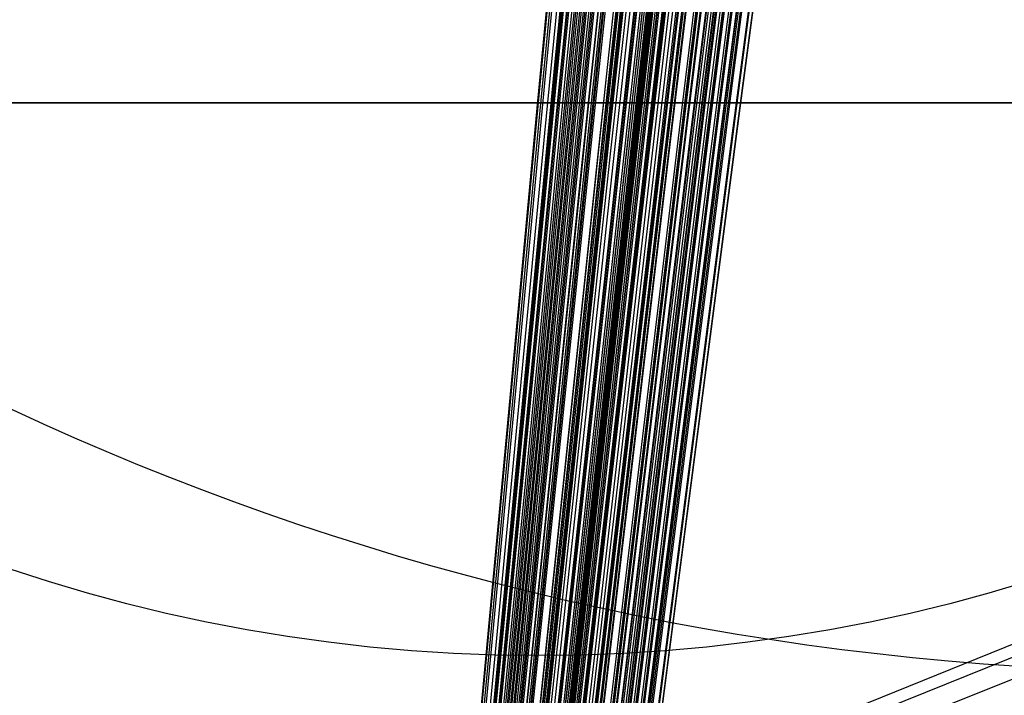
# Model space of a CAD drawing. Units: millimetres. Extents: x 39738 to 327237, y 422363 to 626787.
# Drawn here: x 202362 to 206042, y 558380 to 560905 of the extents above; entities that cross this region are included whole.
import ezdxf

# ---------------------------------------------------------------- set-up
doc = ezdxf.new("R2010")
doc.units = ezdxf.units.MM
doc.header["$LTSCALE"] = 10000
doc.layers.add('FP_PAVE', color=7, linetype='CONTINUOUS', true_color=0xc9c9c9)
for name, color, linetype in [('FP_SICL1', 7, 'CONTINUOUS'), ('FP_SICL2', 7, 'CONTINUOUS'), ('FP_STRUCTURE', 7, 'CONTINUOUS'), ('FPW_SIMLY', 7, 'CONTINUOUS')]:
    doc.layers.add(name, color=color, linetype=linetype)

msp = doc.modelspace()

# ---------------------------------------------------------------- linework, layer by layer
at = {"layer": 'FP_PAVE'}
for points in [[(121985.7, 551259.4), (121985.7, 591270), (242783.8, 597270)], [(122083.9, 550744.4), (121985.7, 551259.4), (242783.8, 597270)], [(122136.3, 550089.4), (122083.9, 550744.4), (242783.8, 597270)], [(122346.1, 549303.4), (122136.3, 550089.4), (242783.8, 597270)], [(122635.6, 548589.5), (122346.1, 549303.4), (242783.8, 597270)], [(122897.8, 548065.6), (122635.6, 548589.5), (242783.8, 597270)], [(123238.8, 547672.6), (122897.8, 548065.6), (242783.8, 597270)], [(123632.2, 547201), (123238.8, 547672.6), (242783.8, 597270)], [(124025.6, 546808), (123632.2, 547201), (242783.8, 597270)], [(124419, 546493.6), (124025.6, 546808), (242783.8, 597270)], [(124943.5, 546100.6), (124419, 546493.6), (242783.8, 597270)], [(125468.1, 545891), (124943.5, 546100.6), (242783.8, 597270)], [(126123.7, 545576.6), (125468.1, 545891), (242783.8, 597270)], [(126719.8, 545409.8), (126123.7, 545576.6), (242783.8, 597270)], [(127458.6, 545290.5), (126697.1, 545421.1), (242783.8, 597270)], [(127985.7, 545259.4), (127350.7, 545296.2), (242783.8, 597270)], [(242783.8, 545259.4), (127985.7, 545259.4), (242783.8, 597270)]]:
    msp.add_3dface(points, dxfattribs=at)
at = {"layer": 'FP_SICL1', "color": 30, "linetype": 'Continuous'}
for centre, radius in [((206672.7, 568792.8, 1500), 16700), ((206722.7, 568879.4, 1500), 13000), ((206772.7, 568966, 1500), 10500)]:
    msp.add_circle(centre, radius, dxfattribs=at)
at = {"layer": 'FP_SICL2', "color": 220, "linetype": 'Continuous'}
for centre, radius in [((202299.9, 561218.9, 5000), 10154.4), ((203349.9, 563037.6, 5000), 8054.4), ((204299.9, 564683, 5000), 6154.4)]:
    msp.add_circle(centre, radius, dxfattribs=at)
at = {"layer": 'FP_STRUCTURE'}
for points in [[(200123.2, 560594, 8600), (236423.2, 560594, 8600), (236423.2, 546994, 8600), (200123.2, 546994, 8600)], [(200123.2, 546994, 9000), (236423.2, 546994, 9000), (236423.2, 560594, 9000), (200123.2, 560594, 9000)], [(200123.2, 560594, 8600), (200123.2, 560594, 9000), (236423.2, 560594, 9000), (236423.2, 560594, 8600)], [(200123.2, 560594, 12600), (236423.2, 560594, 12600), (236423.2, 546994, 12600), (200123.2, 546994, 12600)], [(200123.2, 546994, 13000), (236423.2, 546994, 13000), (236423.2, 560594, 13000), (200123.2, 560594, 13000)], [(200123.2, 560594, 12600), (200123.2, 560594, 13000), (236423.2, 560594, 13000), (236423.2, 560594, 12600)], [(200923.2, 560594, 4700), (236423.2, 560594, 4700), (236423.2, 546994, 4700), (200923.2, 546994, 4700)], [(200923.2, 546994, 5000), (236423.2, 546994, 5000), (236423.2, 560594, 5000), (200923.2, 560594, 5000)], [(200923.2, 560594, 4700), (200923.2, 560594, 5000), (236423.2, 560594, 5000), (236423.2, 560594, 4700)]]:
    msp.add_3dface(points, dxfattribs=at)
at = {"layer": 'FPW_SIMLY', "color": 4}
for points in [[(178151.5, 547948.9, 26972.6), (180636.6, 548841.8, 26136.5), (183078.5, 549727.4, 25218.9), (185478, 550605.7, 24221.4), (187835.9, 551476.9, 23145.7), (190153, 552341.2, 21993.4), (192429.9, 553198.6, 20765.9), (194667.4, 554049.2, 19465), (196866.2, 554893.2, 18092.1), (199026.8, 555730.7, 16648.7), (201150, 556561.8, 15136.4), (203236.2, 557386.6, 13556.8), (205285.9, 558205.2, 11911.4), (207299.8, 559017.6, 10201.8), (209278.2, 559824, 8429.5), (211221.6, 560624.4, 6596.2), (213130.4, 561418.9, 4703.5), (215005.1, 562207.6, 2752.8), (216846.2, 562990.5, 745.9), (218653.9, 563767.7, -1315.7)], [(202575.5, 540284, 3000), (202875.5, 543448, 5141.4), (203175.5, 546530.2, 7131.8), (203475.5, 549533.6, 8975.2), (203775.5, 552461.3, 10675.7), (204075.5, 555316.2, 12237), (204375.5, 558101, 13662.9), (204675.5, 560818.6, 14956.9), (204975.5, 563471.6, 16122.5)], [(202575.5, 540284, 3000), (202887.1, 543447.3, 5142.3), (203198.4, 546528.8, 7133.5), (203509.2, 549531.5, 8977.8), (203819.8, 552458.5, 10679.1), (204130, 555312.7, 12241.2), (204439.9, 558097, 13667.9), (204749.6, 560814, 14962.7), (205058.9, 563466.4, 16129)], [(202575.5, 540284, 3000), (202864, 543447.3, 5142.3), (203152.7, 546528.8, 7133.5), (203441.9, 549531.5, 8977.8), (203731.3, 552458.5, 10679.1), (204021.1, 555312.7, 12241.2), (204311.1, 558096.9, 13667.8), (204601.5, 560813.9, 14962.6), (204892.2, 563466.3, 16128.9)], [(202575.5, 540284, 3000), (202898.3, 543445.1, 5144.9), (203220.3, 546524.5, 7138.6), (203541.6, 549525.2, 8985.4), (203862.3, 552450.2, 10689), (204182.4, 555302.5, 12253.5), (204501.9, 558084.9, 13682.5), (204820.8, 560800.1, 14979.5), (205139.1, 563450.8, 16148)], [(202575.5, 540284, 3000), (202852.8, 543445.1, 5144.9), (203130.8, 546524.5, 7138.6), (203409.5, 549525.2, 8985.4), (203688.8, 552450.2, 10689), (203968.7, 555302.5, 12253.5), (204249.2, 558084.9, 13682.5), (204530.3, 560800, 14979.4), (204812, 563450.6, 16147.9)], [(202575.5, 540284, 3000), (202870.6, 543442.5, 5148.2), (203165.7, 546519.4, 7145.2), (203461, 549517.6, 8995.1), (203756.5, 552440.3, 10701.8), (204052.1, 555290.3, 12269.3), (204347.8, 558070.4, 13701.2), (204643.7, 560783.5, 15001), (204939.6, 563432, 16172.3)], [(202575.5, 540284, 3000), (202880.5, 543442.5, 5148.2), (203185.4, 546519.4, 7145.2), (203490.1, 549517.6, 8995.1), (203794.6, 552440.3, 10701.8), (204099, 555290.3, 12269.3), (204403.3, 558070.4, 13701.2), (204707.4, 560783.5, 15001), (205011.5, 563432, 16172.3)], [(202575.5, 540284, 3000), (202908.5, 543441.6, 5149.1), (203240.5, 546517.5, 7146.9), (203571.5, 549514.9, 8997.7), (203901.5, 552436.8, 10705.3), (204230.7, 555285.9, 12273.5), (204558.9, 558065.3, 13706.2), (204886.4, 560777.6, 15006.9), (205213, 563425.5, 16179)], [(202575.5, 540284, 3000), (202842.6, 543441.6, 5149.1), (203110.6, 546517.5, 7146.9), (203379.6, 549514.9, 8997.7), (203649.5, 552436.7, 10705.2), (203920.4, 555285.9, 12273.5), (204192.2, 558065.2, 13706.2), (204464.7, 560777.5, 15006.8), (204738.1, 563425.2, 16178.8)], [(202575.5, 540284, 3000), (202890.3, 543441.3, 5149.7), (203204.6, 546516.9, 7148.1), (203518.5, 549514, 8999.4), (203832, 552435.5, 10707.6), (204145, 555284.4, 12276.4), (204457.7, 558063.5, 13709.6), (204770, 560775.5, 15010.8), (205081.9, 563423.1, 16183.3)], [(202575.5, 540284, 3000), (202860.8, 543441.3, 5149.7), (203146.5, 546516.9, 7148.1), (203432.6, 549514, 8999.4), (203719.1, 552435.5, 10707.6), (204006.1, 555284.4, 12276.4), (204293.4, 558063.5, 13709.6), (204581.1, 560775.4, 15010.7), (204869.2, 563423, 16183.3)], [(202575.5, 540284, 3000), (202899.5, 543438.8, 5152.6), (203222.8, 546512.1, 7153.9), (203545.3, 549506.8, 9008), (203867.2, 552426.1, 10718.8), (204188.4, 555272.9, 12290.3), (204508.9, 558049.9, 13726.1), (204828.9, 560759.9, 15029.8), (205148.2, 563405.5, 16204.9)], [(202575.5, 540284, 3000), (202851.6, 543438.8, 5152.6), (203128.3, 546512.1, 7153.9), (203405.8, 549506.8, 9008), (203683.9, 552426.1, 10718.8), (203962.7, 555272.8, 12290.3), (204242.2, 558049.8, 13726.1), (204522.2, 560759.7, 15029.7), (204802.9, 563405.3, 16204.7)], [(202575.5, 540284, 3000), (202875.5, 543437.3, 5154.6), (203175.5, 546509.1, 7157.8), (203475.5, 549502.5, 9013.7), (203775.5, 552420.4, 10726.4), (204075.5, 555265.8, 12299.7), (204375.5, 558041.5, 13737.2), (204675.5, 560750.2, 15042.6), (204975.5, 563394.6, 16219.3)], [(202575.5, 540284, 3000), (202917.5, 543436.9, 5154.7), (203258.2, 546508.2, 7158.1), (203597.7, 549501.1, 9014.2), (203935.9, 552418.6, 10727.1), (204273, 555263.6, 12300.5), (204609, 558039, 13738.2), (204943.9, 560747.3, 15043.7), (205277.7, 563391.4, 16220.6)], [(202575.5, 540284, 3000), (202833.6, 543436.9, 5154.7), (203092.9, 546508.2, 7158.1), (203353.4, 549501.1, 9014.2), (203615.2, 552418.6, 10727), (203878.1, 555263.6, 12300.4), (204142.1, 558038.8, 13738.1), (204407.2, 560747.1, 15043.6), (204673.3, 563391, 16220.4)], [(202575.5, 540284, 3000), (202907.8, 543435.3, 5156.8), (203239.1, 546505.1, 7162.3), (203569.5, 549496.5, 9020.4), (203898.9, 552412.5, 10735.2), (204227.4, 555256.1, 12310.5), (204555, 558030.1, 13750.1), (204881.9, 560737.1, 15057.5), (205207.9, 563379.9, 16236.1)], [(202575.5, 540284, 3000), (202891.8, 543435.3, 5157), (203207.5, 546505, 7162.7), (203522.8, 549496.4, 9021), (203837.5, 552412.5, 10736), (204151.9, 555256.1, 12311.5), (204465.8, 558030, 13751.2), (204779.3, 560737, 15058.7), (205092.4, 563379.7, 16237.5)], [(202575.5, 540284, 3000), (202859.3, 543435.3, 5157), (203143.6, 546505, 7162.7), (203428.3, 549496.4, 9021), (203713.6, 552412.5, 10736), (203999.2, 555256, 12311.4), (204285.3, 558029.9, 13751.2), (204571.8, 560736.9, 15058.7), (204858.7, 563379.6, 16237.4)], [(202575.5, 540284, 3000), (202843.3, 543435.3, 5156.8), (203112, 546505.1, 7162.3), (203381.6, 549496.5, 9020.4), (203652.2, 552412.5, 10735.2), (203923.7, 555256.1, 12310.5), (204196, 558030, 13750), (204469.2, 560736.9, 15057.4), (204743.2, 563379.6, 16235.9)], [(202575.5, 540284, 3000), (202882.2, 543431.5, 5161.6), (203188.6, 546497.7, 7171.7), (203494.8, 549485.6, 9034.4), (203800.8, 552398.3, 10753.6), (204106.7, 555238.5, 12333.3), (204412.3, 558009.3, 13777.1), (204717.9, 560713.2, 15088.5), (205023.2, 563352.9, 16271.2)], [(202575.5, 540284, 3000), (202868.9, 543431.5, 5161.6), (203162.5, 546497.7, 7171.7), (203456.3, 549485.6, 9034.4), (203750.3, 552398.3, 10753.6), (204044.4, 555238.5, 12333.3), (204338.7, 558009.3, 13777), (204633.2, 560713.1, 15088.5), (204927.9, 563352.8, 16271.1)], [(202575.5, 540284, 3000), (202924.9, 543431.1, 5161.6), (203272.8, 546496.8, 7171.7), (203619.2, 549484.3, 9034.4), (203964.1, 552396.5, 10753.6), (204307.7, 555236.4, 12333.3), (204650, 558006.8, 13777.1), (204991.1, 560710.4, 15088.6), (205330.9, 563349.8, 16271.3)], [(202575.5, 540284, 3000), (202826.2, 543431.1, 5161.6), (203078.3, 546496.8, 7171.7), (203331.9, 549484.3, 9034.4), (203587, 552396.5, 10753.6), (203843.4, 555236.4, 12333.2), (204101.1, 558006.7, 13777), (204360, 560710.1, 15088.4), (204620.2, 563349.4, 16271)], [(202575.5, 540284, 3000), (202914.9, 543430.7, 5162.3), (203253, 546496.1, 7173), (203590, 549483.3, 9036.2), (203925.8, 552395.2, 10756), (204260.6, 555234.8, 12336.3), (204594.3, 558004.9, 13780.6), (204927, 560708.2, 15092.6), (205258.7, 563347.3, 16275.8)], [(202575.5, 540284, 3000), (202836.2, 543430.7, 5162.3), (203098.1, 546496.1, 7173), (203361.1, 549483.3, 9036.2), (203625.3, 552395.2, 10756), (203890.5, 555234.8, 12336.2), (204156.8, 558004.8, 13780.5), (204424.1, 560707.9, 15092.5), (204692.4, 563346.9, 16275.7)], [(202575.5, 540284, 3000), (202905.5, 543429.3, 5164.1), (203234.6, 546493.4, 7176.6), (203562.8, 549479.3, 9041.6), (203890.1, 552389.9, 10763.1), (204216.6, 555228.3, 12345), (204542.3, 557997.2, 13791), (204867.2, 560699.3, 15104.6), (205191.4, 563337.2, 16289.3)], [(202575.5, 540284, 3000), (202845.6, 543429.3, 5164.1), (203116.5, 546493.4, 7176.6), (203388.3, 549479.3, 9041.6), (203661, 552389.9, 10763.1), (203934.5, 555228.2, 12345), (204208.8, 557997.1, 13790.9), (204483.9, 560699.1, 15104.5), (204759.7, 563337, 16289.2)], [(202575.5, 540284, 3000), (202894.4, 543428.3, 5165.5), (203212.7, 546491.3, 7179.4), (203530.4, 549476.1, 9045.8), (203847.5, 552385.8, 10768.6), (204164.2, 555223.2, 12351.8), (204480.3, 557991.2, 13799), (204796, 560692.4, 15113.8), (205111.2, 563329.5, 16299.7)], [(202575.5, 540284, 3000), (202856.7, 543428.3, 5165.5), (203138.4, 546491.3, 7179.4), (203420.7, 549476.1, 9045.8), (203703.5, 552385.8, 10768.6), (203986.9, 555223.2, 12351.7), (204270.7, 557991.1, 13798.9), (204555.1, 560692.3, 15113.8), (204839.9, 563329.3, 16299.6)], [(202575.5, 540284, 3000), (202875.5, 543426.6, 5167.7), (203175.5, 546487.9, 7183.7), (203475.5, 549471.1, 9052.1), (203775.5, 552379.3, 10776.9), (204075.5, 555215.1, 12362.1), (204375.5, 557981.6, 13811.2), (204675.5, 560681.4, 15127.9), (204975.5, 563317, 16315.6)], [(202575.5, 540284, 3000), (202920.4, 543425.4, 5168.6), (203263.9, 546485.6, 7185.5), (203606.1, 549467.8, 9054.8), (203947, 552374.9, 10780.5), (204286.6, 555209.7, 12366.5), (204625.1, 557975.3, 13816.5), (204962.4, 560674.1, 15134), (205298.6, 563308.9, 16322.6)], [(202575.5, 540284, 3000), (202830.7, 543425.4, 5168.6), (203087.2, 546485.6, 7185.5), (203345, 549467.8, 9054.8), (203604.1, 552374.8, 10780.5), (203864.5, 555209.7, 12366.5), (204126, 557975.1, 13816.4), (204388.7, 560673.9, 15133.9), (204652.5, 563308.5, 16322.4)], [(202575.5, 540284, 3000), (202930.4, 543424.5, 5169.5), (203283.6, 546483.8, 7187.3), (203635.1, 549465.1, 9057.4), (203985.1, 552371.3, 10784), (204333.5, 555205.4, 12370.7), (204680.5, 557970.1, 13821.5), (205026.1, 560668.2, 15139.8), (205370.4, 563302.3, 16329.1)], [(202575.5, 540284, 3000), (202820.7, 543424.5, 5169.5), (203067.5, 546483.8, 7187.3), (203316, 549465.1, 9057.4), (203566, 552371.3, 10783.9), (203817.6, 555205.3, 12370.7), (204070.6, 557970, 13821.4), (204325, 560667.9, 15139.6), (204580.7, 563301.9, 16328.8)], [(202575.5, 540284, 3000), (202903.8, 543422.3, 5172.7), (203231.1, 546479.4, 7193.6), (203557.6, 549458.6, 9066.7), (203883.3, 552362.8, 10796.2), (204208.2, 555195, 12385.9), (204532.4, 557957.8, 13839.5), (204855.8, 560654, 15160.5), (205178.6, 563286.2, 16352.5)], [(202575.5, 540284, 3000), (202847.3, 543422.3, 5172.7), (203120, 546479.4, 7193.6), (203393.5, 549458.6, 9066.7), (203667.8, 552362.8, 10796.2), (203942.9, 555194.9, 12385.9), (204218.7, 557957.7, 13839.4), (204495.2, 560653.8, 15160.4), (204772.5, 563286, 16352.3)], [(202575.5, 540284, 3000), (202893.5, 543421.8, 5173.4), (203211, 546478.5, 7194.9), (203527.9, 549457.2, 9068.8), (203844.3, 552361, 10799), (204160.2, 555192.6, 12389.3), (204475.6, 557955, 13843.4), (204790.5, 560650.8, 15165.1), (205105.1, 563282.6, 16357.6)], [(202575.5, 540284, 3000), (202857.5, 543421.8, 5173.4), (203140.1, 546478.5, 7194.9), (203423.2, 549457.2, 9068.8), (203706.8, 552360.9, 10799), (203990.9, 555192.6, 12389.2), (204275.5, 557954.9, 13843.4), (204560.5, 560650.7, 15165), (204846, 563282.5, 16357.5)], [(202575.5, 540284, 3000), (202914.7, 543420.5, 5174.6), (203252.7, 546476, 7197.4), (203589.5, 549453.5, 9072.4), (203925.2, 552356.1, 10803.8), (204259.8, 555186.7, 12395.2), (204593.4, 557948, 13850.5), (204926, 560642.8, 15173.2), (205257.6, 563273.6, 16366.8)], [(202575.5, 540284, 3000), (202836.4, 543420.5, 5174.6), (203098.4, 546476, 7197.4), (203361.6, 549453.5, 9072.4), (203625.9, 552356.1, 10803.7), (203891.3, 555186.6, 12395.1), (204157.7, 557947.9, 13850.4), (204425.1, 560642.6, 15173.1), (204693.5, 563273.3, 16366.6)], [(202575.5, 540284, 3000), (202869.1, 543420.3, 5175.2), (203162.8, 546475.6, 7198.5), (203456.7, 549453, 9074.1), (203750.7, 552355.4, 10805.9), (204045, 555185.8, 12397.9), (204339.5, 557946.9, 13853.6), (204634.1, 560641.5, 15176.8), (204928.8, 563272.1, 16370.9)], [(202575.5, 540284, 3000), (202882, 543420.3, 5175.2), (203188.3, 546475.6, 7198.5), (203494.4, 549453, 9074.1), (203800.3, 552355.4, 10805.9), (204106.1, 555185.8, 12397.9), (204411.6, 557946.9, 13853.6), (204717, 560641.5, 15176.8), (205022.3, 563272.1, 16370.9)], [(202575.5, 540284, 3000), (202924.3, 543419.5, 5175.7), (203271.5, 546474, 7199.5), (203617.2, 549450.5, 9075.5), (203961.6, 552352.2, 10807.8), (204304.6, 555181.9, 12400.1), (204646.3, 557942.3, 13856.3), (204986.8, 560636.2, 15180), (205326.1, 563266.3, 16374.5)], [(202575.5, 540284, 3000), (202826.8, 543419.5, 5175.7), (203079.6, 546474, 7199.5), (203333.9, 549450.5, 9075.5), (203589.5, 552352.2, 10807.7), (203846.5, 555181.8, 12400.1), (204104.8, 557942.2, 13856.3), (204364.3, 560636, 15179.8), (204625, 563265.9, 16374.3)], [(202575.5, 540284, 3000), (202933.8, 543417.3, 5178), (203290.2, 546469.7, 7204.1), (203644.9, 549444.3, 9082.4), (203998, 552344, 10816.9), (204349.4, 555171.7, 12411.4), (204699.3, 557930.3, 13869.7), (205047.7, 560622.5, 15195.3), (205394.7, 563250.8, 16391.8)], [(202575.5, 540284, 3000), (202817.3, 543417.3, 5178), (203060.9, 546469.7, 7204.1), (203306.2, 549444.3, 9082.4), (203553.1, 552344, 10816.8), (203801.7, 555171.7, 12411.3), (204051.8, 557930.2, 13869.5), (204303.4, 560622.2, 15195.1), (204556.4, 563250.3, 16391.5)], [(202575.5, 540284, 3000), (202875.5, 543415.7, 5180.7), (203175.5, 546466.6, 7209.5), (203475.5, 549439.6, 9090.3), (203775.5, 552337.8, 10827.3), (204075.5, 555164.2, 12424.2), (204375.5, 557921.3, 13884.9), (204675.5, 560612.1, 15212.8), (204975.5, 563239, 16411.6)], [(202575.5, 540284, 3000), (202891.2, 543414.4, 5182.2), (203206.4, 546464, 7212.4), (203521.1, 549435.8, 9094.7), (203835.4, 552332.9, 10833.1), (204149.3, 555158, 12431.4), (204462.7, 557914.1, 13893.4), (204775.7, 560603.8, 15222.6), (205088.4, 563229.7, 16422.6)], [(202575.5, 540284, 3000), (202908.8, 543414.4, 5182.1), (203241.1, 546464, 7212.1), (203572.3, 549435.8, 9094.2), (203902.7, 552332.8, 10832.4), (204232, 555158, 12430.5), (204560.6, 557914.1, 13892.4), (204888.2, 560603.7, 15221.5), (205215.1, 563229.7, 16421.4)], [(202575.5, 540284, 3000), (202859.9, 543414.4, 5182.2), (203144.7, 546464, 7212.4), (203430, 549435.8, 9094.7), (203715.7, 552332.9, 10833.1), (204001.8, 555158, 12431.4), (204288.4, 557914.1, 13893.3), (204575.4, 560603.7, 15222.6), (204862.7, 563229.6, 16422.6)], [(202575.5, 540284, 3000), (202842.3, 543414.4, 5182.1), (203110, 546464, 7212.1), (203378.7, 549435.8, 9094.2), (203648.4, 552332.8, 10832.4), (203919, 555157.9, 12430.5), (204190.5, 557914, 13892.3), (204462.9, 560603.6, 15221.4), (204736, 563229.4, 16421.2)], [(202575.5, 540284, 3000), (202926.2, 543413.2, 5183.2), (203275.3, 546461.6, 7214.3), (203622.9, 549432.3, 9097.4), (203969, 552328.2, 10836.7), (204313.7, 555152.3, 12435.8), (204657.1, 557907.4, 13898.7), (204999.2, 560596.1, 15228.8), (205340.1, 563221, 16429.6)], [(202575.5, 540284, 3000), (202824.9, 543413.2, 5183.2), (203075.8, 546461.6, 7214.3), (203328.2, 549432.2, 9097.4), (203582.1, 552328.2, 10836.6), (203837.4, 555152.2, 12435.8), (204094, 557907.2, 13898.6), (204351.9, 560595.8, 15228.6), (204611, 563220.6, 16429.4)], [(202575.5, 540284, 3000), (202875.5, 543410.3, 5187.2), (203175.5, 546455.8, 7222.3), (203475.5, 549423.8, 9109.3), (203775.5, 552317.1, 10852.3), (204075.5, 555138.6, 12455.2), (204375.5, 557891.1, 13921.6), (204675.5, 560577.3, 15255.2), (204975.5, 563199.8, 16459.4)], [(202575.5, 540284, 3000), (202867.1, 543410.3, 5187.2), (203158.8, 546455.8, 7222.3), (203450.9, 549423.7, 9109.3), (203743.1, 552317, 10852.3), (204035.7, 555138.5, 12455.1), (204328.4, 557891, 13921.5), (204621.3, 560577.2, 15255.1), (204914.5, 563199.8, 16459.3)], [(202575.5, 540284, 3000), (202884, 543410.3, 5187.2), (203192.3, 546455.8, 7222.3), (203500.2, 549423.7, 9109.3), (203807.9, 552317, 10852.3), (204115.4, 555138.5, 12455.1), (204422.7, 557891, 13921.5), (204729.8, 560577.3, 15255.1), (205036.6, 563199.8, 16459.3)], [(202575.5, 540284, 3000), (202901, 543410.2, 5187.2), (203225.7, 546455.7, 7222.2), (203549.6, 549423.6, 9109.2), (203872.7, 552316.8, 10852.1), (204195.2, 555138.2, 12454.9), (204517, 557890.7, 13921.3), (204838.2, 560576.9, 15254.8), (205158.7, 563199.4, 16459)], [(202575.5, 540284, 3000), (202850.1, 543410.2, 5187.2), (203125.4, 546455.7, 7222.2), (203401.5, 549423.6, 9109.2), (203678.3, 552316.8, 10852.1), (203955.9, 555138.2, 12454.9), (204234.1, 557890.6, 13921.2), (204512.9, 560576.8, 15254.7), (204792.4, 563199.2, 16458.9)], [(202575.5, 540284, 3000), (202918, 543410.1, 5187.1), (203259.1, 546455.4, 7222), (203598.9, 549423.2, 9108.8), (203937.5, 552316.3, 10851.7), (204275, 555137.6, 12454.4), (204611.3, 557890, 13920.7), (204946.6, 560576.1, 15254.1), (205280.8, 563198.6, 16458.2)], [(202575.5, 540284, 3000), (202833.1, 543410.1, 5187.1), (203092, 546455.4, 7222), (203352.2, 549423.2, 9108.8), (203613.5, 552316.3, 10851.7), (203876.1, 555137.6, 12454.3), (204139.8, 557889.9, 13920.6), (204404.5, 560575.9, 15254), (204670.3, 563198.2, 16458)], [(202575.5, 540284, 3000), (202934.9, 543409.9, 5186.9), (203292.5, 546455.1, 7221.6), (203648.3, 549422.6, 9108.4), (204002.3, 552315.6, 10851.1), (204354.8, 555136.7, 12453.6), (204705.7, 557889, 13919.7), (205055, 560574.9, 15253.1), (205402.9, 563197.2, 16457.1)], [(202575.5, 540284, 3000), (202816.2, 543409.9, 5186.9), (203058.6, 546455.1, 7221.6), (203302.8, 549422.6, 9108.4), (203548.8, 552315.5, 10851), (203796.3, 555136.6, 12453.6), (204045.4, 557888.8, 13919.6), (204296.1, 560574.6, 15252.9), (204548.2, 563196.7, 16456.8)], [(202575.5, 540284, 3000), (202926.2, 543406.8, 5190.8), (203275.3, 546448.9, 7229.4), (203622.9, 549413.6, 9119.8), (203969, 552303.7, 10866.1), (204313.7, 555122.1, 12472.2), (204657.1, 557871.7, 13941.8), (204999.2, 560555.1, 15278.5), (205340.1, 563174.9, 16485.8)], [(202575.5, 540284, 3000), (202824.9, 543406.8, 5190.8), (203075.8, 546448.9, 7229.4), (203328.2, 549413.6, 9119.8), (203582.1, 552303.7, 10866.1), (203837.4, 555122.1, 12472.2), (204094, 557871.5, 13941.7), (204351.9, 560554.8, 15278.4), (204611, 563174.5, 16485.5)], [(202575.5, 540284, 3000), (202891.2, 543406.1, 5192.2), (203206.4, 546447.6, 7232.1), (203521.1, 549411.5, 9123.8), (203835.4, 552301, 10871.4), (204149.3, 555118.8, 12478.7), (204462.7, 557867.7, 13949.5), (204775.7, 560550.5, 15287.4), (205088.4, 563169.7, 16495.8)], [(202575.5, 540284, 3000), (202859.9, 543406.1, 5192.2), (203144.7, 546447.6, 7232.1), (203430, 549411.5, 9123.8), (203715.7, 552301, 10871.4), (204001.8, 555118.8, 12478.7), (204288.4, 557867.7, 13949.5), (204575.4, 560550.4, 15287.3), (204862.7, 563169.5, 16495.7)], [(202575.5, 540284, 3000), (202908.8, 543405.9, 5192.2), (203241.1, 546447.2, 7232.1), (203572.3, 549411, 9123.9), (203902.7, 552300.3, 10871.5), (204232, 555118, 12478.8), (204560.6, 557866.7, 13949.6), (204888.2, 560549.4, 15287.5), (205215.1, 563168.4, 16495.9)], [(202575.5, 540284, 3000), (202842.3, 543405.9, 5192.2), (203110, 546447.2, 7232.1), (203378.7, 549411, 9123.9), (203648.4, 552300.3, 10871.5), (203919, 555117.9, 12478.8), (204190.5, 557866.6, 13949.6), (204462.9, 560549.2, 15287.4), (204736, 563168.2, 16495.8)], [(202575.5, 540284, 3000), (202875.5, 543404.8, 5193.7), (203175.5, 546445.1, 7235.1), (203475.5, 549407.9, 9128.3), (203775.5, 552296.2, 10877.4), (204075.5, 555112.9, 12486.1), (204375.5, 557860.7, 13958.2), (204675.5, 560542.4, 15297.4), (204975.5, 563160.6, 16507.1)], [(202575.5, 540284, 3000), (202933.8, 543402.4, 5195.8), (203290.2, 546440.4, 7239.2), (203644.9, 549401, 9134.3), (203998, 552287.1, 10885.3), (204349.4, 555101.7, 12495.9), (204699.3, 557847.6, 13969.8), (205047.7, 560527.3, 15310.8), (205394.7, 563143.6, 16522.3)], [(202575.5, 540284, 3000), (202817.3, 543402.4, 5195.8), (203060.9, 546440.4, 7239.2), (203306.2, 549401, 9134.3), (203553.1, 552287.1, 10885.2), (203801.7, 555101.6, 12495.8), (204051.8, 557847.4, 13969.7), (204303.4, 560527, 15310.6), (204556.4, 563143.2, 16522)], [(202575.5, 540284, 3000), (202924.3, 543400.5, 5198.3), (203271.5, 546436.6, 7244.2), (203617.2, 549395.3, 9141.7), (203961.6, 552279.7, 10895), (204304.6, 555092.6, 12507.9), (204646.3, 557836.7, 13984.1), (204986.8, 560514.9, 15327.3), (205326.1, 563129.6, 16540.9)], [(202575.5, 540284, 3000), (202826.8, 543400.5, 5198.3), (203079.6, 546436.6, 7244.2), (203333.9, 549395.3, 9141.7), (203589.5, 552279.6, 10895), (203846.5, 555092.5, 12507.9), (204104.8, 557836.6, 13984), (204364.3, 560514.6, 15327.1), (204625, 563129.2, 16540.7)], [(202575.5, 540284, 3000), (202882, 543400.2, 5199.2), (203188.3, 546435.9, 7246), (203494.4, 549394.4, 9144.4), (203800.3, 552278.4, 10898.5), (204106.1, 555091, 12512.2), (204411.6, 557834.9, 13989.2), (204717, 560512.7, 15333.1), (205022.3, 563127.1, 16547.5)], [(202575.5, 540284, 3000), (202869.1, 543400.2, 5199.2), (203162.8, 546435.9, 7246), (203456.7, 549394.4, 9144.4), (203750.7, 552278.4, 10898.5), (204045, 555091, 12512.2), (204339.5, 557834.9, 13989.2), (204634.1, 560512.7, 15333.1), (204928.8, 563127.1, 16547.4)], [(202575.5, 540284, 3000), (202914.7, 543399.6, 5199.5), (203252.7, 546434.9, 7246.5), (203589.5, 549392.8, 9145.2), (203925.2, 552276.4, 10899.6), (204259.8, 555088.6, 12513.6), (204593.4, 557832, 13990.8), (204926, 560509.4, 15335), (205257.6, 563123.5, 16549.6)], [(202575.5, 540284, 3000), (202836.4, 543399.6, 5199.5), (203098.4, 546434.9, 7246.5), (203361.6, 549392.8, 9145.2), (203625.9, 552276.4, 10899.6), (203891.3, 555088.5, 12513.5), (204157.7, 557831.9, 13990.8), (204425.1, 560509.2, 15334.9), (204693.5, 563123.2, 16549.4)], [(202575.5, 540284, 3000), (202893.5, 543398.6, 5201), (203211, 546432.9, 7249.4), (203527.9, 549389.9, 9149.5), (203844.3, 552272.6, 10905.2), (204160.2, 555083.8, 12520.5), (204475.6, 557826.4, 13999.1), (204790.5, 560503, 15344.5), (205105.1, 563116.2, 16560.3)], [(202575.5, 540284, 3000), (202857.5, 543398.6, 5201), (203140.1, 546432.9, 7249.4), (203423.2, 549389.9, 9149.5), (203706.8, 552272.6, 10905.2), (203990.9, 555083.8, 12520.5), (204275.5, 557826.3, 13999), (204560.5, 560502.9, 15344.4), (204846, 563116, 16560.2)], [(202575.5, 540284, 3000), (202903.8, 543398, 5201.6), (203231.1, 546431.7, 7250.6), (203557.6, 549388.1, 9151.3), (203883.3, 552270.3, 10907.6), (204208.2, 555081, 12523.4), (204532.4, 557823, 14002.5), (204855.8, 560499.1, 15348.5), (205178.6, 563111.8, 16564.8)], [(202575.5, 540284, 3000), (202847.3, 543398, 5201.6), (203120, 546431.7, 7250.6), (203393.5, 549388.1, 9151.3), (203667.8, 552270.3, 10907.6), (203942.9, 555080.9, 12523.4), (204218.7, 557822.9, 14002.5), (204495.2, 560499, 15348.4), (204772.5, 563111.6, 16564.7)], [(202575.5, 540284, 3000), (202930.4, 543395.3, 5204.3), (203283.6, 546426.3, 7256), (203635.1, 549380.1, 9159.3), (203985.1, 552259.8, 10918.2), (204333.5, 555068, 12536.5), (204680.5, 557807.8, 14018), (205026.1, 560481.6, 15366.4), (205370.4, 563092.1, 16585)], [(202575.5, 540284, 3000), (202820.7, 543395.3, 5204.3), (203067.5, 546426.3, 7256), (203316, 549380.1, 9159.3), (203566, 552259.7, 10918.1), (203817.6, 555068, 12536.4), (204070.6, 557807.6, 14017.9), (204325, 560481.3, 15366.2), (204580.7, 563091.7, 16584.8)], [(202575.5, 540284, 3000), (202920.4, 543394.6, 5205.4), (203263.9, 546424.9, 7258.1), (203606.1, 549378.1, 9162.4), (203947, 552257, 10922.3), (204286.6, 555064.7, 12541.5), (204625.1, 557803.8, 14024), (204962.4, 560477, 15373.2), (205298.6, 563087, 16592.8)], [(202575.5, 540284, 3000), (202830.7, 543394.6, 5205.4), (203087.2, 546424.9, 7258.1), (203345, 549378.1, 9162.4), (203604.1, 552257, 10922.2), (203864.5, 555064.6, 12541.5), (204126, 557803.7, 14023.9), (204388.7, 560476.8, 15373.1), (204652.5, 563086.6, 16592.6)], [(202575.5, 540284, 3000), (202875.5, 543393.8, 5206.7), (203175.5, 546423.5, 7260.7), (203475.5, 549376, 9166.2), (203775.5, 552254.3, 10927.3), (204075.5, 555061.3, 12547.7), (204375.5, 557799.7, 14031.3), (204675.5, 560472.3, 15381.6), (204975.5, 563081.6, 16602.2)], [(202575.5, 540284, 3000), (202894.4, 543392, 5208.7), (203212.7, 546419.9, 7264.8), (203530.4, 549370.6, 9172.3), (203847.5, 552247.3, 10935.2), (204164.2, 555052.7, 12557.6), (204480.3, 557789.6, 14043), (204796, 560460.6, 15395.1), (205111.2, 563068.5, 16617.5)], [(202575.5, 540284, 3000), (202856.7, 543392, 5208.7), (203138.4, 546419.9, 7264.8), (203420.7, 549370.6, 9172.3), (203703.5, 552247.3, 10935.2), (203986.9, 555052.7, 12557.5), (204270.7, 557789.5, 14042.9), (204555.1, 560460.5, 15395.1), (204839.9, 563068.3, 16617.4)], [(202575.5, 540284, 3000), (202905.5, 543390.8, 5210), (203234.6, 546417.5, 7267.4), (203562.8, 549367.1, 9176.1), (203890.1, 552242.7, 10940.3), (204216.6, 555047, 12563.8), (204542.3, 557782.8, 14050.3), (204867.2, 560452.9, 15403.6), (205191.4, 563059.8, 16627.1)], [(202575.5, 540284, 3000), (202845.6, 543390.8, 5210), (203116.5, 546417.5, 7267.4), (203388.3, 549367.1, 9176.1), (203661, 552242.6, 10940.2), (203934.5, 555046.9, 12563.7), (204208.8, 557782.7, 14050.3), (204483.9, 560452.7, 15403.5), (204759.7, 563059.5, 16626.9)], [(202575.5, 540284, 3000), (202914.9, 543389.2, 5211.7), (203253, 546414.4, 7270.7), (203590, 549362.6, 9181), (203925.8, 552236.7, 10946.7), (204260.6, 555039.6, 12571.8), (204594.3, 557774.1, 14059.9), (204927, 560442.9, 15414.6), (205258.7, 563048.6, 16639.5)], [(202575.5, 540284, 3000), (202836.2, 543389.2, 5211.7), (203098.1, 546414.4, 7270.7), (203361.1, 549362.5, 9181), (203625.3, 552236.7, 10946.7), (203890.5, 555039.6, 12571.7), (204156.8, 557774, 14059.8), (204424.1, 560442.7, 15414.5), (204692.4, 563048.2, 16639.3)], [(202575.5, 540284, 3000), (202882.2, 543388.7, 5212.6), (203188.6, 546413.5, 7272.4), (203494.8, 549361.2, 9183.6), (203800.8, 552234.9, 10950.2), (204106.7, 555037.4, 12576), (204412.3, 557771.4, 14064.9), (204717.9, 560439.8, 15420.4), (205023.2, 563045, 16646)], [(202575.5, 540284, 3000), (202868.9, 543388.7, 5212.6), (203162.5, 546413.5, 7272.4), (203456.3, 549361.2, 9183.6), (203750.3, 552234.8, 10950.2), (204044.4, 555037.3, 12576), (204338.7, 557771.4, 14064.9), (204633.2, 560439.8, 15420.3), (204927.9, 563045, 16646)], [(202575.5, 540284, 3000), (202924.9, 543388.7, 5212.2), (203272.8, 546413.3, 7271.6), (203619.2, 549360.9, 9182.3), (203964.1, 552234.6, 10948.5), (204307.7, 555037, 12573.9), (204650, 557771.1, 14062.4), (204991.1, 560439.4, 15417.5), (205330.9, 563044.6, 16642.8)], [(202575.5, 540284, 3000), (202826.2, 543388.7, 5212.2), (203078.3, 546413.3, 7271.6), (203331.9, 549360.9, 9182.3), (203587, 552234.5, 10948.5), (203843.4, 555036.9, 12573.9), (204101.1, 557770.9, 14062.3), (204360, 560439.1, 15417.4), (204620.2, 563044.2, 16642.6)], [(202575.5, 540284, 3000), (202891.8, 543384.9, 5217.1), (203207.5, 546405.8, 7281.3), (203522.8, 549349.9, 9196.7), (203837.5, 552220.1, 10967.4), (204151.9, 555019.2, 12597.3), (204465.8, 557750, 14090.1), (204779.3, 560415.1, 15449.4), (205092.4, 563017.2, 16678.8)], [(202575.5, 540284, 3000), (202859.3, 543384.9, 5217.1), (203143.6, 546405.8, 7281.3), (203428.3, 549349.9, 9196.7), (203713.6, 552220.1, 10967.4), (203999.2, 555019.1, 12597.3), (204285.3, 557749.9, 14090), (204571.8, 560415, 15449.4), (204858.7, 563017.1, 16678.8)], [(202575.5, 540284, 3000), (202907.8, 543384.7, 5217.1), (203239.1, 546405.5, 7281.4), (203569.5, 549349.4, 9196.8), (203898.9, 552219.4, 10967.6), (204227.4, 555018.3, 12597.5), (204555, 557748.9, 14090.4), (204881.9, 560413.9, 15449.8), (205207.9, 563015.9, 16679.2)], [(202575.5, 540284, 3000), (202843.3, 543384.7, 5217.1), (203112, 546405.5, 7281.4), (203381.6, 549349.4, 9196.8), (203652.2, 552219.3, 10967.6), (203923.7, 555018.2, 12597.5), (204196, 557748.8, 14090.3), (204469.2, 560413.8, 15449.7), (204743.2, 563015.6, 16679.1)], [(202575.5, 540284, 3000), (202917.5, 543382.9, 5219.1), (203258.2, 546401.9, 7285.2), (203597.7, 549344.1, 9202.5), (203935.9, 552212.5, 10975.1), (204273, 555009.8, 12606.7), (204609, 557738.9, 14101.3), (204943.9, 560402.4, 15462.4), (205277.7, 563003, 16693.5)], [(202575.5, 540284, 3000), (202833.6, 543382.9, 5219.1), (203092.9, 546401.9, 7285.2), (203353.4, 549344.1, 9202.5), (203615.2, 552212.4, 10975), (203878.1, 555009.7, 12606.7), (204142.1, 557738.8, 14101.2), (204407.2, 560402.2, 15462.2), (204673.3, 563002.6, 16693.3)], [(202575.5, 540284, 3000), (202875.5, 543382.8, 5219.6), (203175.5, 546401.7, 7286.2), (203475.5, 549343.9, 9203.9), (203775.5, 552212.1, 10976.9), (204075.5, 555009.4, 12609), (204375.5, 557738.4, 14104), (204675.5, 560401.8, 15465.5), (204975.5, 563002.2, 16697)], [(202575.5, 540284, 3000), (202899.5, 543381.1, 5221.4), (203222.8, 546398.4, 7289.7), (203545.3, 549339, 9209.3), (203867.2, 552205.7, 10984), (204188.4, 555001.5, 12617.7), (204508.9, 557729.1, 14114.3), (204828.9, 560391.1, 15477.4), (205148.2, 562990.2, 16710.4)], [(202575.5, 540284, 3000), (202851.6, 543381.1, 5221.4), (203128.3, 546398.4, 7289.7), (203405.8, 549339, 9209.3), (203683.9, 552205.7, 10983.9), (203962.7, 555001.5, 12617.7), (204242.2, 557729, 14114.3), (204522.2, 560391, 15477.3), (204802.9, 562990, 16710.3)], [(202575.5, 540284, 3000), (202890.3, 543378.7, 5224.3), (203204.6, 546393.6, 7295.5), (203518.5, 549331.9, 9217.8), (203832, 552196.4, 10995.2), (204145, 554990, 12631.6), (204457.7, 557715.4, 14130.8), (204770, 560375.4, 15496.4), (205081.9, 562972.5, 16731.9)], [(202575.5, 540284, 3000), (202860.8, 543378.7, 5224.3), (203146.5, 546393.6, 7295.5), (203432.6, 549331.9, 9217.8), (203719.1, 552196.4, 10995.2), (204006.1, 554990, 12631.6), (204293.4, 557715.4, 14130.8), (204581.1, 560375.3, 15496.4), (204869.2, 562972.4, 16731.8)], [(202575.5, 540284, 3000), (202908.5, 543378.1, 5224.7), (203240.5, 546392.6, 7296.4), (203571.5, 549330.3, 9219.1), (203901.5, 552194.3, 10996.9), (204230.7, 554987.5, 12633.7), (204558.9, 557712.5, 14133.2), (204886.4, 560372.1, 15499.2), (205213, 562968.8, 16735)], [(202575.5, 540284, 3000), (202842.6, 543378.1, 5224.7), (203110.6, 546392.6, 7296.4), (203379.6, 549330.3, 9219.1), (203649.5, 552194.3, 10996.8), (203920.4, 554987.4, 12633.6), (204192.2, 557712.4, 14133.2), (204464.7, 560371.9, 15499.1), (204738.1, 562968.5, 16734.9)], [(202575.5, 540284, 3000), (202880.5, 543377.4, 5225.8), (203185.4, 546391.1, 7298.5), (203490.1, 549328.2, 9222.2), (203794.6, 552191.6, 11001), (204099, 554984.1, 12638.7), (204403.3, 557708.5, 14139.2), (204707.4, 560367.4, 15506.1), (205011.5, 562963.5, 16742.8)], [(202575.5, 540284, 3000), (202870.6, 543377.4, 5225.8), (203165.7, 546391.1, 7298.5), (203461, 549328.2, 9222.2), (203756.5, 552191.6, 11001), (204052.1, 554984.1, 12638.7), (204347.8, 557708.5, 14139.2), (204643.7, 560367.4, 15506.1), (204939.6, 562963.4, 16742.8)], [(202575.5, 540284, 3000), (202898.3, 543374.6, 5228.9), (203220.3, 546385.6, 7304.7), (203541.6, 549320, 9231.4), (203862.3, 552180.9, 11013.1), (204182.4, 554970.9, 12653.7), (204501.9, 557692.9, 14156.9), (204820.8, 560349.5, 15526.5), (205139.1, 562943.3, 16765.9)], [(202575.5, 540284, 3000), (202852.8, 543374.6, 5228.9), (203130.8, 546385.6, 7304.7), (203409.5, 549320, 9231.4), (203688.8, 552180.8, 11013), (203968.7, 554970.8, 12653.6), (204249.2, 557692.8, 14156.9), (204530.3, 560349.4, 15526.4), (204812, 562943.1, 16765.8)], [(202575.5, 540284, 3000), (202887.1, 543372.4, 5231.5), (203198.4, 546381.3, 7309.8), (203509.2, 549313.7, 9238.9), (203819.8, 552172.6, 11023), (204130, 554960.7, 12666), (204439.9, 557680.8, 14171.5), (204749.6, 560335.6, 15543.3), (205058.9, 562927.7, 16784.9)], [(202575.5, 540284, 3000), (202864, 543372.4, 5231.5), (203152.7, 546381.3, 7309.8), (203441.9, 549313.7, 9238.9), (203731.3, 552172.6, 11023), (204021.1, 554960.6, 12666), (204311.1, 557680.7, 14171.5), (204601.5, 560335.5, 15543.3), (204892.2, 562927.6, 16784.8)], [(202575.5, 540284, 3000), (202875.5, 543371.7, 5232.4), (203175.5, 546379.9, 7311.5), (203475.5, 549311.6, 9241.5), (203775.5, 552169.8, 11026.4), (204075.5, 554957.2, 12670.1), (204375.5, 557676.7, 14176.5), (204675.5, 560330.9, 15549), (204975.5, 562922.3, 16791.3)], [(178151.5, 547948.9, 26972.6), (180607.7, 548834.4, 26061.6), (183021.3, 549712.7, 25070.5), (185393, 550583.9, 24001), (187723.7, 551448.2, 22854.8), (190014, 552305.6, 21633.3), (192264.7, 553156.2, 20338.2), (194476.4, 554000.3, 18970.9), (196649.8, 554837.8, 17533), (198785.5, 555669, 16026), (200884.1, 556493.9, 14451.6), (202946, 557312.5, 12811.2), (204971.9, 558125, 11106.3), (206962.2, 558931.5, 9338.7), (208917.3, 559732, 7509.8), (210837.7, 560526.6, 5621.3), (212723.9, 561315.4, 3674.7), (214576.2, 562098.5, 1671.6), (216395.1, 562875.9, -386.4)], [(178151.5, 547948.9, 26972.6), (180579.6, 548811.5, 25989.5), (182965.7, 549667.3, 24927.8), (185310.5, 550516.5, 23789.1), (187614.7, 551359.2, 22575), (189879, 552195.4, 21287.1), (192104.2, 553025.3, 19926.8), (194290.9, 553849, 18495.8), (196439.7, 554666.6, 16995.4), (198551.1, 555478.2, 15427.4), (200625.8, 556283.8, 13793.2), (202664.2, 557083.6, 12094.4), (204666.9, 557877.7, 10332.6), (206634.2, 558666, 8509.2), (208566.7, 559448.7, 6626.1), (210464.8, 560225.9, 4684.6), (212328.9, 560997.6, 2686.4), (214159.4, 561763.9, 633), (215956.8, 562524.9, -1473.9)]]:
    msp.add_polyline3d(points, dxfattribs=at)

doc.saveas('drawing.dxf')
